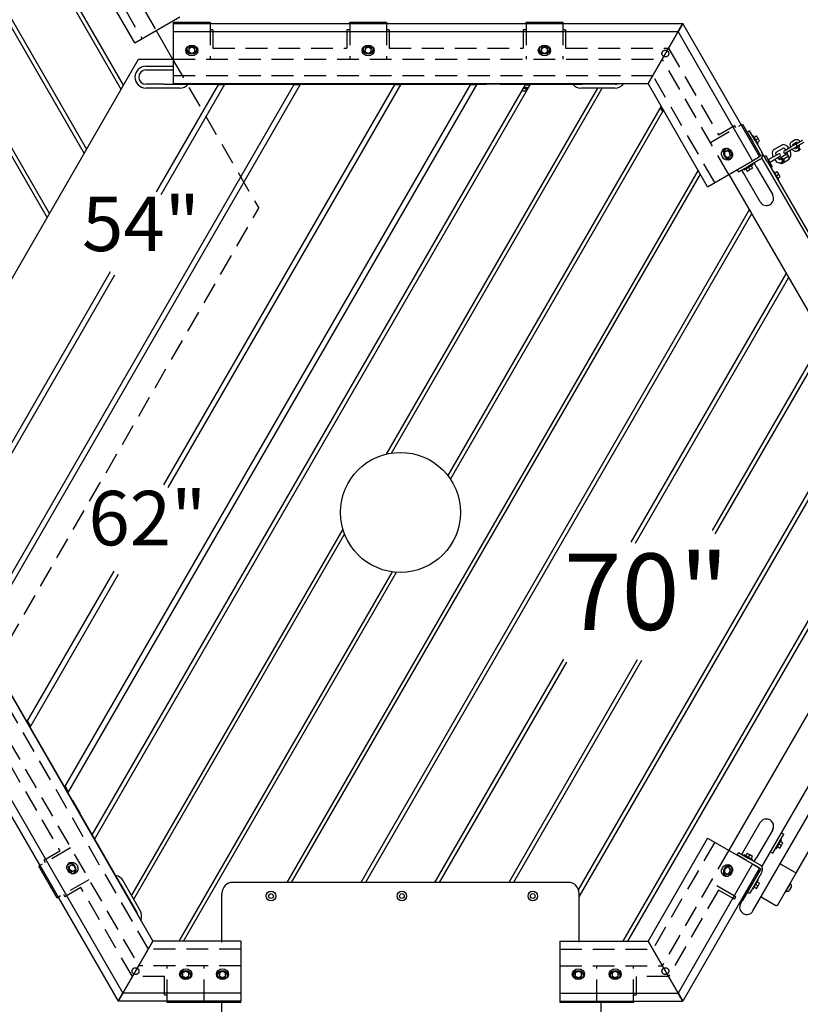
# Model space of a CAD drawing. Extents: x 0 to 1056, y 0 to 842.
# Drawn here: x 317 to 424, y 414 to 549 of the extents above; entities that cross this region are included whole.
import ezdxf
from ezdxf.enums import TextEntityAlignment as Align

# ---------------------------------------------------------------- set-up
doc = ezdxf.new("R2010")
doc.units = 0
doc.header["$LTSCALE"] = 24
doc.header["$MEASUREMENT"] = 0
doc.linetypes.add('HIDDEN2', pattern=[0.1875, 0.125, -0.0625])
doc.layers.add('AREA', color=7, linetype='CONTINUOUS')
doc.layers.add('HIDDEN', color=3, linetype='HIDDEN2')
doc.styles.add('ROMANC', font='ROMANC.shx')

msp = doc.modelspace()

# ---------------------------------------------------------------- linework, layer by layer
at = {"layer": 'AREA'}
for p, q in [((320.32, 521.88), (255.29, 634.52)), ((320.64, 522.44), (255.93, 634.52)), ((265.46, 634.52), (325.4, 530.69)), ((266.11, 634.52), (325.73, 531.26)), ((330.49, 539.51), (275.64, 634.52)), ((330.82, 540.07), (276.29, 634.52)), ((332.39, 545.91), (325.06, 558.59)), ((332.39, 545.91), (338.58, 549.48)), ((337.68, 548.74), (342.74, 548.74)), ((337.68, 548.57), (337.68, 548.74)), ((337.68, 547.45), (337.68, 548.57)), ((337.68, 548.57), (407.73, 548.57)), ((342.74, 548.74), (342.74, 548.57)), ((361.92, 548.74), (366.99, 548.74)), ((361.92, 548.57), (361.92, 548.74)), ((366.99, 548.74), (366.99, 548.57)), ((386.17, 548.74), (391.24, 548.74)), ((386.17, 548.57), (386.17, 548.74)), ((391.24, 548.74), (391.24, 548.57)), ((407.08, 547.45), (407.73, 548.57)), ((407.73, 548.57), (407.08, 547.45)), ((418.3, 530.25), (407.73, 548.57)), ((335.31, 547.59), (337.57, 543.68)), ((337.68, 540.3), (337.68, 547.45)), ((337.68, 547.45), (407.08, 547.45)), ((402.95, 540.3), (407.08, 547.45)), ((407.08, 547.45), (402.95, 540.3)), ((417.33, 529.69), (407.08, 547.45)), ((339.52, 545.07), (339.52, 545.13)), ((339.52, 545.07), (339.52, 545.13)), ((339.79, 545.28), (340.21, 545.49)), ((339.79, 545.28), (340.21, 545.49)), ((340.21, 545.3), (339.79, 545.09)), ((340.21, 545.3), (339.79, 545.09)), ((339.79, 545.28), (339.79, 545.09)), ((339.79, 545.28), (339.79, 545.09)), ((339.79, 545.09), (339.79, 544.67)), ((339.79, 545.09), (339.79, 544.67)), ((339.79, 544.67), (340.21, 544.46)), ((339.79, 544.67), (340.21, 544.46)), ((340.21, 545.49), (340.21, 545.3)), ((340.21, 545.49), (340.63, 545.28)), ((340.21, 545.49), (340.21, 545.3)), ((340.21, 545.49), (340.63, 545.28)), ((340.63, 545.09), (340.21, 545.3)), ((340.63, 545.09), (340.21, 545.3)), ((340.21, 544.46), (340.63, 544.67)), ((340.21, 544.46), (340.63, 544.67)), ((340.63, 545.28), (340.63, 545.09)), ((340.63, 545.28), (340.63, 545.09)), ((340.63, 544.67), (340.63, 545.09)), ((340.63, 544.67), (340.63, 545.09)), ((340.9, 545.07), (340.9, 545.13)), ((340.9, 545.07), (340.9, 545.13)), ((363.76, 545.07), (363.76, 545.13)), ((363.76, 545.07), (363.76, 545.13)), ((364.03, 545.28), (364.46, 545.49)), ((364.03, 545.28), (364.46, 545.49)), ((364.46, 545.3), (364.03, 545.09)), ((364.46, 545.3), (364.03, 545.09)), ((364.03, 545.28), (364.03, 545.09)), ((364.03, 545.28), (364.03, 545.09)), ((364.03, 545.09), (364.03, 544.67)), ((364.03, 545.09), (364.03, 544.67)), ((364.03, 544.67), (364.46, 544.46)), ((364.03, 544.67), (364.46, 544.46)), ((364.46, 545.49), (364.46, 545.3)), ((364.46, 545.49), (364.88, 545.28)), ((364.46, 545.49), (364.46, 545.3)), ((364.46, 545.49), (364.88, 545.28)), ((364.88, 545.09), (364.46, 545.3)), ((364.88, 545.09), (364.46, 545.3)), ((364.46, 544.46), (364.88, 544.67)), ((364.46, 544.46), (364.88, 544.67)), ((364.88, 545.28), (364.88, 545.09)), ((364.88, 545.28), (364.88, 545.09)), ((364.88, 544.67), (364.88, 545.09)), ((364.88, 544.67), (364.88, 545.09)), ((365.15, 545.07), (365.15, 545.13)), ((365.15, 545.07), (365.15, 545.13)), ((388.01, 545.07), (388.01, 545.13)), ((388.01, 545.07), (388.01, 545.13)), ((388.28, 545.28), (388.7, 545.49)), ((388.28, 545.28), (388.7, 545.49)), ((388.7, 545.3), (388.28, 545.09)), ((388.7, 545.3), (388.28, 545.09)), ((388.28, 545.28), (388.28, 545.09)), ((388.28, 545.28), (388.28, 545.09)), ((388.28, 545.09), (388.28, 544.67)), ((388.28, 545.09), (388.28, 544.67)), ((388.28, 544.67), (388.7, 544.46)), ((388.28, 544.67), (388.7, 544.46)), ((388.7, 545.49), (388.7, 545.3)), ((388.7, 545.49), (389.13, 545.28)), ((388.7, 545.49), (388.7, 545.3)), ((388.7, 545.49), (389.13, 545.28)), ((389.13, 545.09), (388.7, 545.3)), ((389.13, 545.09), (388.7, 545.3)), ((388.7, 544.46), (389.13, 544.67)), ((388.7, 544.46), (389.13, 544.67)), ((389.13, 545.28), (389.13, 545.09)), ((389.13, 545.28), (389.13, 545.09)), ((389.13, 544.67), (389.13, 545.09)), ((389.13, 544.67), (389.13, 545.09)), ((389.4, 545.07), (389.4, 545.13)), ((389.4, 545.07), (389.4, 545.13)), ((296.9, 481.32), (332.9, 543.68)), ((332.9, 543.68), (337.68, 543.68)), ((333.89, 542.69), (337.68, 542.69)), ((333.89, 542.18), (336.39, 542.18)), ((336.39, 542.18), (337.68, 542.18)), ((354.28, 540.2), (310.6, 464.55)), ((311.03, 463.8), (355.14, 540.2)), ((378.53, 540.2), (322.72, 443.55)), ((379.39, 540.2), (323.15, 442.8)), ((326.52, 436.96), (386.13, 540.2)), ((326.85, 436.4), (386.78, 540.2)), ((336.39, 540.2), (333.89, 540.2)), ((338.57, 539.69), (333.89, 539.69)), ((343.89, 540.2), (335.33, 525.39)), ((335.99, 525.04), (344.75, 540.2)), ((368.13, 540.2), (336.32, 485.1)), ((336.39, 540.2), (380.69, 540.2)), ((336.98, 484.75), (369, 540.2)), ((337.68, 540.3), (402.95, 540.3)), ((344.7, 540.11), (343.83, 540.11)), ((355.09, 540.11), (354.23, 540.11)), ((396.01, 539.69), (366.93, 489.34)), ((367.67, 489.48), (396.66, 539.69)), ((368.95, 540.11), (368.08, 540.11)), ((379.34, 540.11), (378.48, 540.11)), ((382.68, 540.2), (380.69, 540.2)), ((382.68, 540.2), (393.91, 540.2)), ((385.7, 539.24), (385.57, 539.24)), ((385.7, 539.47), (385.7, 539.24)), ((386.13, 539.24), (385.7, 539.24)), ((386.4, 539.62), (385.79, 539.62)), ((386.51, 539.74), (385.86, 539.74)), ((386.08, 540.11), (386.73, 540.11)), ((386.13, 539.62), (386.13, 539.24)), ((386.4, 539.62), (386.4, 539.74)), ((398.41, 539.69), (393.72, 539.69)), ((398.41, 540.2), (393.91, 540.2)), ((411.14, 526.12), (402.95, 540.3)), ((404.74, 537.2), (375.41, 486.39)), ((375.77, 485.89), (405.07, 536.64)), ((404.72, 536.87), (404.47, 536.72)), ((404.64, 537.01), (404.96, 536.45)), ((415.77, 534.64), (415.92, 534.72)), ((415.92, 534.72), (418.45, 530.34)), ((416.91, 533.79), (416.59, 533.6)), ((417.66, 532.49), (416.91, 533.79)), ((416.59, 533.6), (417.34, 532.3)), ((417.2, 532.54), (417.18, 532.53)), ((417.32, 533.09), (417.42, 533.15)), ((418.27, 530.68), (417.34, 532.3)), ((418.11, 531.95), (417.42, 533.15)), ((417.55, 532.91), (417.88, 533.1)), ((417.66, 532.49), (418.6, 530.86)), ((417.76, 532.55), (418.09, 532.74)), ((418.09, 532.74), (417.88, 533.1)), ((417.98, 532.18), (418.3, 532.37)), ((418.3, 532.37), (418.09, 532.74)), ((422.69, 532.3), (423.18, 532.59)), ((422.89, 531.99), (423.36, 532.26)), ((423.3, 532), (424.21, 532.53)), ((413.81, 531.07), (413.45, 530.86)), ((413.81, 531.07), (413.45, 530.86)), ((413.66, 531.29), (413.71, 531.32)), ((413.66, 531.29), (413.71, 531.32)), ((413.98, 531.16), (413.81, 531.07)), ((413.98, 531.16), (413.81, 531.07)), ((414.21, 530.81), (413.81, 531.07)), ((414.21, 530.81), (413.81, 531.07)), ((413.98, 531.16), (414.37, 530.9)), ((413.98, 531.16), (414.37, 530.9)), ((414.37, 530.9), (414.21, 530.81)), ((414.37, 530.9), (414.21, 530.81)), ((414.37, 530.9), (414.4, 530.43)), ((414.37, 530.9), (414.4, 530.43)), ((417.48, 532.06), (417.46, 532.05)), ((418.01, 531.89), (418.11, 531.95)), ((421.33, 531.85), (420.28, 531.24)), ((421.57, 531.44), (420.52, 530.83)), ((421.67, 531.07), (422.58, 531.59)), ((422.77, 531.27), (421.86, 530.74)), ((422.58, 531.59), (423.07, 531.87)), ((422.77, 531.27), (423.26, 531.55)), ((423.07, 531.87), (423.13, 531.91)), ((423.32, 531.59), (423.26, 531.55)), ((423.48, 531.46), (423.26, 531.34)), ((423.66, 531.13), (423.44, 531.01)), ((423.45, 531.5), (423.49, 531.52)), ((424.39, 532.2), (423.48, 531.68)), ((423.74, 531.61), (423.62, 531.54)), ((423.69, 531.09), (423.73, 531.12)), ((423.93, 531.29), (423.81, 531.22)), ((411.14, 526.12), (417.33, 529.69)), ((413.45, 530.86), (413.48, 530.39)), ((413.45, 530.86), (413.48, 530.39)), ((413.48, 530.39), (413.87, 530.13)), ((413.48, 530.39), (413.87, 530.13)), ((413.87, 530.13), (414.24, 530.34)), ((413.87, 530.13), (414.24, 530.34)), ((414.24, 530.34), (414.21, 530.81)), ((414.24, 530.34), (414.21, 530.81)), ((414.4, 530.43), (414.24, 530.34)), ((414.4, 530.43), (414.24, 530.34)), ((414.35, 530.09), (414.4, 530.12)), ((414.35, 530.09), (414.4, 530.12)), ((418.32, 529.84), (416.7, 528.9)), ((417.33, 529.69), (418.3, 530.25)), ((418.45, 530.34), (418.3, 530.25)), ((436, 499.98), (418.6, 530.11)), ((419.37, 529.52), (418.62, 530.82)), ((418.62, 530.82), (418.62, 530.82)), ((418.93, 530.29), (419.13, 530.41)), ((419.13, 530.41), (419.58, 529.64)), ((419.58, 529.64), (420.02, 528.87)), ((419.65, 529.93), (420.83, 530.61)), ((421.04, 530.24), (419.86, 529.56)), ((420.9, 529.95), (421.25, 530.15)), ((421.11, 529.98), (421.07, 529.96)), ((421.12, 529.88), (421.08, 529.86)), ((421.94, 530.55), (421.25, 530.15)), ((421.25, 530.15), (421.62, 529.9)), ((422.31, 530.3), (421.62, 529.9)), ((421.62, 529.9), (421.65, 529.45)), ((422.34, 529.85), (421.65, 529.45)), ((422.31, 530.3), (421.94, 530.55)), ((422.13, 530.46), (422.1, 530.44)), ((422.34, 529.85), (422.31, 530.3)), ((422.36, 530.06), (422.33, 530.04)), ((409.83, 528.39), (353.27, 430.42)), ((415.22, 528.47), (415.4, 528.15)), ((415.4, 528.15), (416.7, 528.9)), ((416.13, 527.92), (415.85, 528.41)), ((416.1, 528.56), (416.16, 528.45)), ((416.16, 528.45), (417.36, 529.14)), ((416.39, 528.59), (416.58, 528.26)), ((416.58, 528.26), (416.95, 528.47)), ((416.76, 528.8), (416.95, 528.47)), ((416.95, 528.47), (417.31, 528.68)), ((417.13, 529.01), (417.31, 528.68)), ((417.3, 529.25), (417.36, 529.14)), ((417.84, 528.91), (417.55, 529.4)), ((417.84, 528.91), (420.09, 525.01)), ((419.37, 529.52), (435.87, 500.94)), ((419.82, 528.75), (420.02, 528.87)), ((420.15, 528.17), (420.26, 528.23)), ((420.95, 527.04), (420.26, 528.23)), ((420.39, 528), (420.72, 528.19)), ((420.93, 527.82), (420.72, 528.19)), ((421.3, 529.25), (421.08, 529.39)), ((421.65, 529.45), (421.3, 529.25)), ((421.35, 529.47), (421.31, 529.45)), ((421.44, 529.42), (421.4, 529.39)), ((353.92, 430.42), (410.16, 527.82)), ((414.08, 527.81), (431.75, 497.21)), ((418.38, 524.02), (416.13, 527.92)), ((420.6, 527.63), (420.93, 527.82)), ((420.81, 527.27), (421.14, 527.46)), ((420.84, 526.98), (420.95, 527.04)), ((421.14, 527.46), (420.93, 527.82)), ((416.87, 522.95), (363.45, 430.42)), ((417.19, 522.39), (364.1, 430.42)), ((328.99, 514.4), (305.4, 473.55)), ((305.83, 472.8), (329.62, 514)), ((400.65, 477.23), (421.96, 514.14)), ((401.22, 477.1), (422.28, 513.57)), ((427.04, 505.32), (411.75, 478.84)), ((427.37, 504.76), (412.13, 478.37)), ((393.39, 429.41), (430.18, 493.14)), ((393.48, 428.43), (430.51, 492.57)), ((435.27, 484.32), (399.49, 422.34)), ((435.6, 483.76), (400.14, 422.34)), ((323.8, 441.68), (301.65, 480.04)), ((302.21, 478.88), (334.85, 422.34)), ((360.98, 479.02), (331.91, 428.66)), ((332.23, 428.1), (361.22, 478.31)), ((295.05, 474.74), (330.07, 414.07)), ((296.02, 475.3), (330.72, 415.2)), ((329.47, 473.24), (317.53, 452.55)), ((317.96, 451.8), (330.11, 472.84)), ((367.77, 473.15), (338.43, 422.34)), ((339.08, 422.34), (368.38, 473.09)), ((417.38, 426.51), (440.63, 466.78)), ((431.74, 465.45), (414.08, 434.86)), ((418.6, 432.56), (436, 462.7)), ((373.62, 430.42), (391.37, 461.15)), ((374.27, 430.42), (391.77, 460.73)), ((401.47, 461.03), (383.8, 430.42)), ((402.07, 460.94), (384.45, 430.42)), ((317.58, 452.64), (318.01, 451.89)), ((322.77, 443.64), (323.21, 442.89)), ((323.8, 441.68), (324.8, 439.95)), ((423.41, 431.89), (428.47, 440.66)), ((330.41, 430.22), (324.8, 439.95)), ((416.13, 434.75), (418.38, 438.65)), ((420.09, 437.66), (417.84, 433.77)), ((411.14, 436.53), (402.95, 422.34)), ((411.14, 436.53), (417.33, 432.96)), ((420.12, 434.45), (421.62, 437.05)), ((420.63, 435.09), (421.32, 436.29)), ((421.22, 436.35), (421.32, 436.29)), ((421.3, 437.24), (421.62, 437.05)), ((415.85, 434.27), (416.13, 434.75)), ((420.53, 435.15), (420.63, 435.09)), ((420.77, 435.33), (421.09, 435.14)), ((420.98, 435.69), (421.3, 435.5)), ((421.09, 435.14), (421.3, 435.5)), ((421.19, 436.06), (421.51, 435.87)), ((421.3, 435.5), (421.51, 435.87)), ((415.21, 434.2), (415.4, 434.52)), ((416.51, 433.45), (415.21, 434.2)), ((415.4, 434.52), (416.7, 433.77)), ((416.1, 434.12), (416.16, 434.22)), ((417.36, 433.53), (416.16, 434.22)), ((416.27, 433.59), (416.26, 433.57)), ((416.39, 434.09), (416.58, 434.41)), ((416.51, 433.45), (418.14, 432.51)), ((416.95, 434.2), (416.58, 434.41)), ((418.32, 432.84), (416.7, 433.77)), ((416.76, 433.88), (416.95, 434.2)), ((417.31, 433.99), (416.95, 434.2)), ((417.13, 433.67), (417.31, 433.99)), ((417.3, 433.43), (417.36, 433.53)), ((417.55, 433.28), (417.84, 433.77)), ((419.8, 434.64), (420.12, 434.45)), ((319.15, 432.66), (319.3, 432.74)), ((321.68, 428.27), (319.15, 432.66)), ((323.2, 432.87), (323.25, 432.9)), ((323.2, 432.87), (323.25, 432.9)), ((323.2, 432.56), (323.37, 432.65)), ((323.2, 432.56), (323.37, 432.65)), ((323.2, 432.56), (323.23, 432.09)), ((323.2, 432.56), (323.23, 432.09)), ((323.23, 432.09), (323.39, 432.18)), ((323.23, 432.09), (323.39, 432.18)), ((323.23, 432.09), (323.62, 431.83)), ((323.23, 432.09), (323.62, 431.83)), ((323.37, 432.65), (323.73, 432.86)), ((323.37, 432.65), (323.73, 432.86)), ((323.39, 432.18), (323.37, 432.65)), ((323.39, 432.18), (323.37, 432.65)), ((323.79, 431.92), (323.39, 432.18)), ((323.79, 431.92), (323.39, 432.18)), ((323.73, 432.86), (324.12, 432.6)), ((323.73, 432.86), (324.12, 432.6)), ((324.15, 432.13), (323.79, 431.92)), ((324.15, 432.13), (323.79, 431.92)), ((324.12, 432.6), (324.15, 432.13)), ((324.12, 432.6), (324.15, 432.13)), ((417.33, 432.96), (407.08, 415.2)), ((418.3, 432.39), (407.73, 414.07)), ((413.48, 432.26), (413.45, 431.79)), ((413.48, 432.26), (413.45, 431.79)), ((413.87, 432.52), (413.48, 432.26)), ((413.87, 432.52), (413.48, 432.26)), ((414.24, 432.31), (413.87, 432.52)), ((414.24, 432.31), (413.87, 432.52)), ((414.21, 431.84), (414.24, 432.31)), ((414.21, 431.84), (414.24, 432.31)), ((414.4, 432.21), (414.24, 432.31)), ((414.4, 432.21), (414.24, 432.31)), ((414.35, 432.55), (414.4, 432.52)), ((414.35, 432.55), (414.4, 432.52)), ((414.4, 432.21), (414.37, 431.74)), ((414.4, 432.21), (414.37, 431.74)), ((418.45, 432.31), (415.92, 427.93)), ((416.76, 433.31), (416.75, 433.29)), ((417.33, 432.96), (418.3, 432.39)), ((417.82, 432.67), (417.84, 432.68)), ((417.86, 432.65), (417.87, 432.66)), ((417.95, 432.62), (417.95, 432.6)), ((418.3, 432.39), (418.45, 432.31)), ((421.12, 432.99), (423.15, 431.82)), ((323.62, 431.83), (323.79, 431.92)), ((323.62, 431.83), (323.79, 431.92)), ((323.89, 431.67), (323.94, 431.7)), ((323.89, 431.67), (323.94, 431.7)), ((413.45, 431.79), (413.81, 431.58)), ((413.45, 431.79), (413.81, 431.58)), ((413.66, 431.35), (413.71, 431.32)), ((413.66, 431.35), (413.71, 431.32)), ((413.81, 431.58), (414.21, 431.84)), ((413.81, 431.58), (414.21, 431.84)), ((413.98, 431.48), (413.81, 431.58)), ((413.98, 431.48), (413.81, 431.58)), ((414.37, 431.74), (413.98, 431.48)), ((414.37, 431.74), (413.98, 431.48)), ((414.37, 431.74), (414.21, 431.84)), ((414.37, 431.74), (414.21, 431.84)), ((418.27, 432), (417.34, 430.38)), ((417.42, 429.53), (418.11, 430.73)), ((417.66, 430.19), (418.6, 431.81)), ((418.01, 431.54), (418.01, 431.54)), ((418.01, 430.79), (418.11, 430.73)), ((418.29, 432.03), (418.29, 432.03)), ((420.78, 427.34), (423.41, 431.89)), ((330.41, 430.22), (332.66, 426.33)), ((333.11, 426.58), (330.76, 430.64)), ((391.98, 430.42), (345.85, 430.42)), ((416.59, 429.08), (417.34, 430.38)), ((417.66, 430.19), (416.91, 428.89)), ((417.2, 430.13), (417.19, 430.13)), ((417.32, 429.59), (417.42, 429.53)), ((417.48, 430.62), (417.47, 430.62)), ((417.55, 429.76), (417.88, 429.57)), ((417.76, 430.13), (418.09, 429.94)), ((417.88, 429.57), (418.09, 429.94)), ((417.98, 430.49), (418.3, 430.31)), ((418.09, 429.94), (418.3, 430.31)), ((422.53, 430.33), (421.88, 429.2)), ((422.67, 429.88), (422.35, 429.31)), ((321.83, 428.36), (321.68, 428.27)), ((344.35, 422.19), (344.35, 428.92)), ((393.48, 422.19), (393.48, 428.92)), ((415.67, 427.49), (416.59, 429.08)), ((415.92, 427.93), (415.77, 428.01)), ((416.91, 428.89), (416.59, 429.08)), ((416.64, 429.17), (416.64, 429.17)), ((418.5, 428.44), (420.52, 427.27)), ((334.85, 422.34), (330.72, 415.2)), ((330.72, 415.2), (334.85, 422.34)), ((346.96, 422.34), (334.85, 422.34)), ((346.96, 422.34), (346.96, 415.2)), ((390.84, 422.34), (390.84, 415.2)), ((390.84, 422.34), (402.95, 422.34)), ((402.95, 422.34), (407.08, 415.2)), ((407.08, 415.2), (402.95, 422.34)), ((346.96, 418.98), (346.98, 418.98)), ((338.68, 417.58), (338.68, 417.52)), ((338.68, 417.58), (338.68, 417.52)), ((339.37, 418.19), (338.95, 417.98)), ((339.37, 418.19), (338.95, 417.98)), ((338.95, 417.98), (338.95, 417.55)), ((338.95, 417.98), (338.95, 417.55)), ((338.95, 417.55), (339.37, 417.34)), ((338.95, 417.37), (338.95, 417.55)), ((338.95, 417.55), (339.37, 417.34)), ((338.95, 417.37), (338.95, 417.55)), ((339.37, 417.15), (338.95, 417.37)), ((339.37, 417.15), (338.95, 417.37)), ((339.79, 417.98), (339.37, 418.19)), ((339.79, 417.98), (339.37, 418.19)), ((339.37, 417.34), (339.79, 417.55)), ((339.37, 417.34), (339.79, 417.55)), ((339.79, 417.37), (339.37, 417.15)), ((339.79, 417.37), (339.37, 417.15)), ((339.37, 417.15), (339.37, 417.34)), ((339.37, 417.15), (339.37, 417.34)), ((339.79, 417.55), (339.79, 417.98)), ((339.79, 417.55), (339.79, 417.98)), ((339.79, 417.37), (339.79, 417.55)), ((339.79, 417.37), (339.79, 417.55)), ((340.06, 417.58), (340.06, 417.52)), ((340.06, 417.58), (340.06, 417.52)), ((343.74, 417.58), (343.74, 417.52)), ((343.74, 417.58), (343.74, 417.52)), ((344.43, 418.19), (344.01, 417.98)), ((344.43, 418.19), (344.01, 417.98)), ((344.01, 417.98), (344.01, 417.55)), ((344.01, 417.98), (344.01, 417.55)), ((344.01, 417.55), (344.43, 417.34)), ((344.01, 417.37), (344.01, 417.55)), ((344.01, 417.55), (344.43, 417.34)), ((344.01, 417.37), (344.01, 417.55)), ((344.43, 417.15), (344.01, 417.37)), ((344.43, 417.15), (344.01, 417.37)), ((344.85, 417.98), (344.43, 418.19)), ((344.85, 417.98), (344.43, 418.19)), ((344.43, 417.34), (344.85, 417.55)), ((344.43, 417.34), (344.85, 417.55)), ((344.85, 417.37), (344.43, 417.15)), ((344.85, 417.37), (344.43, 417.15)), ((344.43, 417.15), (344.43, 417.34)), ((344.43, 417.15), (344.43, 417.34)), ((344.85, 417.55), (344.85, 417.98)), ((344.85, 417.55), (344.85, 417.98)), ((344.85, 417.37), (344.85, 417.55)), ((344.85, 417.37), (344.85, 417.55)), ((345.12, 417.58), (345.12, 417.52)), ((345.12, 417.58), (345.12, 417.52)), ((392.68, 417.58), (392.68, 417.52)), ((392.68, 417.58), (392.68, 417.52)), ((393.37, 418.19), (392.95, 417.98)), ((393.37, 418.19), (392.95, 417.98)), ((392.95, 417.98), (392.95, 417.55)), ((392.95, 417.98), (392.95, 417.55)), ((392.95, 417.55), (393.37, 417.34)), ((392.95, 417.37), (392.95, 417.55)), ((392.95, 417.55), (393.37, 417.34)), ((392.95, 417.37), (392.95, 417.55)), ((393.37, 417.15), (392.95, 417.37)), ((393.37, 417.15), (392.95, 417.37)), ((393.79, 417.98), (393.37, 418.19)), ((393.79, 417.98), (393.37, 418.19)), ((393.37, 417.34), (393.79, 417.55)), ((393.37, 417.34), (393.79, 417.55)), ((393.79, 417.37), (393.37, 417.15)), ((393.79, 417.37), (393.37, 417.15)), ((393.37, 417.15), (393.37, 417.34)), ((393.37, 417.15), (393.37, 417.34)), ((393.79, 417.55), (393.79, 417.98)), ((393.79, 417.55), (393.79, 417.98)), ((393.79, 417.37), (393.79, 417.55)), ((393.79, 417.37), (393.79, 417.55)), ((394.06, 417.58), (394.06, 417.52)), ((394.06, 417.58), (394.06, 417.52)), ((397.74, 417.58), (397.74, 417.52)), ((397.74, 417.58), (397.74, 417.52)), ((398.43, 418.19), (398.01, 417.98)), ((398.43, 418.19), (398.01, 417.98)), ((398.01, 417.98), (398.01, 417.55)), ((398.01, 417.98), (398.01, 417.55)), ((398.01, 417.55), (398.43, 417.34)), ((398.01, 417.37), (398.01, 417.55)), ((398.01, 417.55), (398.43, 417.34)), ((398.01, 417.37), (398.01, 417.55)), ((398.43, 417.15), (398.01, 417.37)), ((398.43, 417.15), (398.01, 417.37)), ((398.85, 417.98), (398.43, 418.19)), ((398.85, 417.98), (398.43, 418.19)), ((398.43, 417.34), (398.85, 417.55)), ((398.43, 417.34), (398.85, 417.55)), ((398.85, 417.37), (398.43, 417.15)), ((398.85, 417.37), (398.43, 417.15)), ((398.43, 417.15), (398.43, 417.34)), ((398.43, 417.15), (398.43, 417.34)), ((398.85, 417.55), (398.85, 417.98)), ((398.85, 417.55), (398.85, 417.98)), ((398.85, 417.37), (398.85, 417.55)), ((398.85, 417.37), (398.85, 417.55)), ((399.12, 417.58), (399.12, 417.52)), ((399.12, 417.58), (399.12, 417.52)), ((330.72, 415.2), (330.07, 414.07)), ((330.07, 414.07), (330.72, 415.2)), ((346.96, 415.2), (330.72, 415.2)), ((346.96, 415.2), (346.96, 414.07)), ((390.84, 415.2), (390.84, 414.07)), ((390.84, 415.2), (407.08, 415.2)), ((407.08, 415.2), (407.73, 414.07)), ((407.73, 414.07), (407.08, 415.2)), ((346.96, 414.07), (330.07, 414.07)), ((336.84, 413.91), (336.84, 414.07)), ((341.9, 413.91), (336.84, 413.91)), ((341.9, 414.07), (341.9, 413.91)), ((341.91, 413.92), (341.91, 414.08)), ((346.98, 413.92), (341.91, 413.92)), ((344.35, 331.77), (344.35, 413.92)), ((390.84, 414.07), (390.85, 414.07)), ((390.84, 414.07), (407.73, 414.07)), ((390.85, 413.92), (390.85, 414.08)), ((395.91, 413.92), (390.85, 413.92)), ((395.9, 413.91), (395.9, 413.92)), ((400.96, 413.91), (395.9, 413.91)), ((395.91, 414.08), (395.91, 413.92)), ((396.48, 413.92), (396.48, 335.16)), ((400.96, 414.07), (400.96, 413.91))]:
    msp.add_line(p, q, dxfattribs=at)
for centre, radius in [((368.9, 481.32), 8.25), ((351.1, 428.55), 0.656), ((351.1, 428.55), 0.328), ((369.1, 428.55), 0.656), ((369.1, 428.55), 0.328), ((387.1, 428.55), 0.656), ((387.1, 428.55), 0.328)]:
    msp.add_circle(centre, radius, dxfattribs=at)
for centre, radius, start, end in [((333.89, 541.19), 1.5, 90, 270), ((333.89, 541.19), 0.986, 90, 270), ((338.57, 541.19), 1.5, 270, 318.8905), ((393.72, 541.19), 1.5, 221.1095, 270), ((398.41, 541.19), 1.5, 270, 323.6654), ((398.41, 541.19), 0.986, 270, 295.6916), ((421.77, 530.9), 0.188, 120, 300), ((423.23, 531.75), 0.188, 300, 120), ((423.39, 531.84), 0.188, 120, 150), ((423.39, 531.84), 0.188, 270, 300), ((417.95, 530.49), 0.375, 11.9186, 30), ((417.95, 530.49), 0.75, 300, 30), ((419.76, 529.75), 0.211, 120, 300), ((420.94, 530.43), 0.211, 300, 120), ((419.23, 524.52), 0.986, 210, 30), ((419.23, 438.16), 0.986, 330, 150), ((417.95, 432.19), 0.375, 42.6065, 60), ((417.95, 432.19), 0.375, 330, 338.4703), ((417.95, 432.19), 0.75, 330, 60), ((329.47, 429.89), 1.5, 30, 78.8905), ((423.24, 431.98), 0.188, 240, 330), ((345.85, 428.92), 1.5, 90, 180), ((391.98, 428.92), 1.5, 0, 90), ((422.51, 430.29), 0.0469, 60.4584, 89.2092), ((422.06, 429.94), 0.615, 353.9259, 39.9327), ((421.9, 429.24), 0.0469, 210.7908, 239.5416), ((421.98, 429.8), 0.615, 260.0673, 306.0741), ((416.53, 427), 0.986, 150, 330), ((420.62, 427.44), 0.188, 240, 330), ((331.81, 425.83), 0.986, 4.3084, 30), ((331.81, 425.83), 1.5, 336.3346, 30)]:
    msp.add_arc(centre, radius, start, end, dxfattribs=at)
for centre, major_axis in [((340.21, 544.85), (0.844, 0)), ((364.46, 544.85), (0.844, 0)), ((388.7, 544.85), (0.844, 0)), ((413.81, 530.58), (0.422, -0.731)), ((323.79, 432.41), (0.422, -0.731)), ((413.81, 432.06), (-0.422, -0.731)), ((339.37, 417.8), (-0.844, 0)), ((344.43, 417.8), (-0.844, 0)), ((393.37, 417.8), (-0.844, 0)), ((398.43, 417.8), (-0.844, 0))]:
    msp.add_ellipse(centre, major_axis=major_axis, ratio=0.866025, dxfattribs=at)
for centre, major_axis, start_param, end_param in [((340.21, 545.13), (0.844, 0), 3.335251, 6.089527), ((340.21, 545.07), (-0.692, 0), 5.78615, 6.283185), ((340.21, 545.07), (-0.692, 0), 5.78615, 6.283185), ((340.21, 545.13), (-0.692, 0), 5.993558, 6.283185), ((340.21, 545.13), (-0.692, 0), 5.993558, 6.283185), ((340.21, 545.07), (-0.692, 0), 0, 1.538566), ((340.21, 545.07), (-0.692, 0), 0, 1.538566), ((340.21, 545.07), (-0.692, 0), 1.603027, 3.638628), ((340.21, 545.07), (-0.692, 0), 1.603027, 3.638628), ((340.21, 545.13), (-0.692, 0), 3.141593, 3.43122), ((340.21, 545.13), (-0.692, 0), 3.141593, 3.43122), ((364.46, 545.13), (0.844, 0), 3.335251, 6.089527), ((364.46, 545.07), (-0.692, 0), 5.78615, 6.283185), ((364.46, 545.07), (-0.692, 0), 5.78615, 6.283185), ((364.46, 545.13), (-0.692, 0), 5.993558, 6.283185), ((364.46, 545.13), (-0.692, 0), 5.993558, 6.283185), ((364.46, 545.07), (-0.692, 0), 0, 1.538566), ((364.46, 545.07), (-0.692, 0), 0, 1.538566), ((364.46, 545.07), (-0.692, 0), 1.603027, 3.638628), ((364.46, 545.07), (-0.692, 0), 1.603027, 3.638628), ((364.46, 545.13), (-0.692, 0), 3.141593, 3.43122), ((364.46, 545.13), (-0.692, 0), 3.141593, 3.43122), ((388.7, 545.13), (0.844, 0), 3.335251, 6.089527), ((388.7, 545.07), (-0.692, 0), 5.78615, 6.283185), ((388.7, 545.07), (-0.692, 0), 5.78615, 6.283185), ((388.7, 545.13), (-0.692, 0), 5.993558, 6.283185), ((388.7, 545.13), (-0.692, 0), 5.993558, 6.283185), ((388.7, 545.07), (-0.692, 0), 0, 1.538566), ((388.7, 545.07), (-0.692, 0), 0, 1.538566), ((388.7, 545.07), (-0.692, 0), 1.603027, 3.638628), ((388.7, 545.07), (-0.692, 0), 1.603027, 3.638628), ((388.7, 545.13), (-0.692, 0), 3.141593, 3.43122), ((388.7, 545.13), (-0.692, 0), 3.141593, 3.43122), ((414.06, 530.72), (0.422, -0.731), 3.335251, 6.089527), ((414.01, 530.69), (-0.346, 0.599), 0, 1.538566), ((414.01, 530.69), (-0.346, 0.599), 0, 1.538566), ((414.01, 530.69), (-0.346, 0.599), 5.78615, 6.283185), ((414.01, 530.69), (-0.346, 0.599), 5.78615, 6.283185), ((414.06, 530.72), (-0.346, 0.599), 5.993558, 6.283185), ((414.06, 530.72), (-0.346, 0.599), 5.993558, 6.283185), ((422.05, 531.07), (-0.117, 0.203), 0.46577, 0.643501), ((423.57, 531.3), (-0.117, 0.203), 0, 0.643501), ((423.57, 531.3), (-0.117, 0.203), 2.498092, 6.283185), ((423.68, 532.01), (-0.117, 0.203), 0.397633, 0.643501), ((423.57, 531.3), (-0.094, 0.162), 3.141593, 6.283185), ((423.61, 531.32), (-0.117, 0.203), 3.141593, 6.283185), ((423.68, 532.01), (-0.117, 0.203), 2.498092, 2.74396), ((414.01, 530.69), (-0.346, 0.599), 1.603027, 3.638628), ((414.01, 530.69), (-0.346, 0.599), 1.603027, 3.638628), ((414.06, 530.72), (-0.346, 0.599), 3.141593, 3.43122), ((414.06, 530.72), (-0.346, 0.599), 3.141593, 3.43122), ((421.23, 529.68), (0.164, -0.284), 0, 3.507718), ((421.27, 529.7), (0.164, -0.284), 0, 3.141593), ((421.23, 529.67), (0.117, -0.203), 0, 3.141593), ((422.05, 531.07), (-0.117, 0.203), 2.498092, 2.675823), ((421.23, 529.68), (0.164, -0.284), 5.355409, 6.283185), ((323.6, 432.3), (-0.346, 0.599), 0, 0.497035), ((323.6, 432.3), (-0.346, 0.599), 0, 0.497035), ((323.54, 432.27), (-0.346, 0.599), 0, 0.289628), ((323.54, 432.27), (-0.346, 0.599), 0, 0.289628), ((323.54, 432.27), (0.422, -0.731), 0.193658, 2.947934), ((323.6, 432.3), (-0.346, 0.599), 4.74462, 6.283185), ((323.6, 432.3), (-0.346, 0.599), 4.74462, 6.283185), ((323.6, 432.3), (-0.346, 0.599), 2.644558, 4.680158), ((323.6, 432.3), (-0.346, 0.599), 2.644558, 4.680158), ((414.06, 431.92), (-0.422, -0.731), 3.335251, 6.089527), ((414.01, 431.95), (0.346, 0.599), 1.603027, 3.638628), ((414.01, 431.95), (0.346, 0.599), 1.603027, 3.638628), ((414.01, 431.95), (0.346, 0.599), 0, 1.538566), ((414.01, 431.95), (0.346, 0.599), 0, 1.538566), ((414.01, 431.95), (0.346, 0.599), 5.78615, 6.283185), ((414.01, 431.95), (0.346, 0.599), 5.78615, 6.283185), ((414.06, 431.92), (0.346, 0.599), 5.993558, 6.283185), ((414.06, 431.92), (0.346, 0.599), 5.993558, 6.283185), ((323.54, 432.27), (-0.346, 0.599), 2.851965, 3.141593), ((323.54, 432.27), (-0.346, 0.599), 2.851965, 3.141593), ((414.06, 431.92), (0.346, 0.599), 3.141593, 3.43122), ((414.06, 431.92), (0.346, 0.599), 3.141593, 3.43122), ((339.37, 417.52), (-0.844, 0), 3.335251, 6.089527), ((339.37, 417.58), (0.692, 0), 1.603027, 3.638628), ((339.37, 417.58), (0.692, 0), 1.603027, 3.638628), ((339.37, 417.52), (0.692, 0), 3.141593, 3.43122), ((339.37, 417.52), (0.692, 0), 3.141593, 3.43122), ((339.37, 417.58), (0.692, 0), 0, 1.538566), ((339.37, 417.58), (0.692, 0), 0, 1.538566), ((339.37, 417.58), (0.692, 0), 5.78615, 6.283185), ((339.37, 417.58), (0.692, 0), 5.78615, 6.283185), ((339.37, 417.52), (0.692, 0), 5.993558, 6.283185), ((339.37, 417.52), (0.692, 0), 5.993558, 6.283185), ((344.43, 417.52), (-0.844, 0), 3.335251, 6.089527), ((344.43, 417.58), (0.692, 0), 1.603027, 3.638628), ((344.43, 417.58), (0.692, 0), 1.603027, 3.638628), ((344.43, 417.52), (0.692, 0), 3.141593, 3.43122), ((344.43, 417.52), (0.692, 0), 3.141593, 3.43122), ((344.43, 417.58), (0.692, 0), 0, 1.538566), ((344.43, 417.58), (0.692, 0), 0, 1.538566), ((344.43, 417.58), (0.692, 0), 5.78615, 6.283185), ((344.43, 417.58), (0.692, 0), 5.78615, 6.283185), ((344.43, 417.52), (0.692, 0), 5.993558, 6.283185), ((344.43, 417.52), (0.692, 0), 5.993558, 6.283185), ((393.37, 417.52), (-0.844, 0), 3.335251, 6.089527), ((393.37, 417.58), (0.692, 0), 1.603027, 3.638628), ((393.37, 417.58), (0.692, 0), 1.603027, 3.638628), ((393.37, 417.52), (0.692, 0), 3.141593, 3.43122), ((393.37, 417.52), (0.692, 0), 3.141593, 3.43122), ((393.37, 417.58), (0.692, 0), 0, 1.538566), ((393.37, 417.58), (0.692, 0), 0, 1.538566), ((393.37, 417.58), (0.692, 0), 5.78615, 6.283185), ((393.37, 417.58), (0.692, 0), 5.78615, 6.283185), ((393.37, 417.52), (0.692, 0), 5.993558, 6.283185), ((393.37, 417.52), (0.692, 0), 5.993558, 6.283185), ((398.43, 417.52), (-0.844, 0), 3.335251, 6.089527), ((398.43, 417.58), (0.692, 0), 1.603027, 3.638628), ((398.43, 417.58), (0.692, 0), 1.603027, 3.638628), ((398.43, 417.52), (0.692, 0), 3.141593, 3.43122), ((398.43, 417.52), (0.692, 0), 3.141593, 3.43122), ((398.43, 417.58), (0.692, 0), 0, 1.538566), ((398.43, 417.58), (0.692, 0), 0, 1.538566), ((398.43, 417.58), (0.692, 0), 5.78615, 6.283185), ((398.43, 417.58), (0.692, 0), 5.78615, 6.283185), ((398.43, 417.52), (0.692, 0), 5.993558, 6.283185), ((398.43, 417.52), (0.692, 0), 5.993558, 6.283185)]:
    msp.add_ellipse(centre, major_axis=major_axis, ratio=0.866025, start_param=start_param, end_param=end_param, dxfattribs=at)
for points, knots in [([(422.58, 531.59), (422.55, 531.65), (422.53, 531.72), (422.51, 531.86), (422.5, 531.93), (422.52, 532.07), (422.54, 532.14), (422.61, 532.24), (422.64, 532.28), (422.69, 532.3), (422.69, 532.3), (422.69, 532.3)], [4.719758, 4.719758, 4.719758, 4.719758, 5.041278, 5.041278, 5.4146, 5.4146, 5.766119, 5.766119, 5.999635, 5.999635, 6.00215, 6.00215, 6.00215, 6.00215]), ([(423.18, 532.59), (423.21, 532.61), (423.26, 532.62), (423.35, 532.63), (423.39, 532.63), (423.49, 532.61), (423.55, 532.59), (423.66, 532.52), (423.72, 532.47), (423.8, 532.39), (423.83, 532.36), (423.85, 532.33)], [6.00215, 6.00215, 6.00215, 6.00215, 6.201414, 6.201414, 6.425266, 6.425266, 6.724053, 6.724053, 7.096266, 7.096266, 7.284543, 7.284543, 7.284543, 7.284543]), ([(423.35, 532.25), (423.36, 532.25), (423.37, 532.25), (423.39, 532.24), (423.4, 532.24), (423.44, 532.21), (423.46, 532.2), (423.49, 532.16), (423.51, 532.15), (423.52, 532.14)], [6.4006545, 6.4006545, 6.4006545, 6.4006545, 6.5530008, 6.5530008, 6.7703381, 6.7703381, 7.0061548, 7.0061548, 7.155402, 7.155402, 7.155402, 7.155402]), ([(420.28, 531.24), (420.23, 531.21), (420.18, 531.17), (420.11, 531.07), (420.08, 531.01), (420.04, 530.88), (420.03, 530.79), (420.03, 530.61), (420.05, 530.51), (420.1, 530.34), (420.12, 530.28), (420.15, 530.22)], [0.281035, 0.281035, 0.281035, 0.281035, 0.485597, 0.485597, 0.716463, 0.716463, 1.023906, 1.023906, 1.39336, 1.39336, 1.61997, 1.61997, 1.61997, 1.61997]), ([(422.29, 531.43), (422.28, 531.44), (422.28, 531.45), (422.2, 531.55), (422.13, 531.63), (421.97, 531.76), (421.89, 531.81), (421.71, 531.89), (421.62, 531.91), (421.46, 531.9), (421.39, 531.88), (421.33, 531.85)], [5.199245, 5.199245, 5.199245, 5.199245, 5.250809, 5.250809, 5.606956, 5.606956, 5.97491, 5.97491, 6.326405, 6.326405, 6.56422, 6.56422, 6.56422, 6.56422]), ([(421.88, 531.19), (421.88, 531.19), (421.88, 531.2), (421.84, 531.25), (421.8, 531.29), (421.72, 531.36), (421.69, 531.38), (421.63, 531.42), (421.61, 531.43), (421.57, 531.44), (421.56, 531.44), (421.56, 531.44)], [5.273762, 5.273762, 5.273762, 5.273762, 5.297749, 5.297749, 5.575558, 5.575558, 5.839262, 5.839262, 6.08172, 6.08172, 6.280686, 6.280686, 6.280686, 6.280686]), ([(422.36, 530.06), (422.41, 530.09), (422.46, 530.13), (422.53, 530.22), (422.56, 530.28), (422.6, 530.42), (422.61, 530.5), (422.61, 530.68), (422.59, 530.79), (422.54, 530.96), (422.51, 531.03), (422.48, 531.1)], [3.422628, 3.422628, 3.422628, 3.422628, 3.62719, 3.62719, 3.858055, 3.858055, 4.165498, 4.165498, 4.534953, 4.534953, 4.787602, 4.787602, 4.787602, 4.787602]), ([(423.44, 531.01), (423.4, 530.98), (423.36, 530.97), (423.27, 530.96), (423.23, 530.96), (423.12, 530.98), (423.07, 531), (422.96, 531.07), (422.9, 531.12), (422.82, 531.2), (422.79, 531.23), (422.76, 531.26)], [2.860558, 2.860558, 2.860558, 2.860558, 3.059822, 3.059822, 3.283673, 3.283673, 3.582461, 3.582461, 3.954673, 3.954673, 4.14295, 4.14295, 4.14295, 4.14295]), ([(422.91, 531.78), (422.9, 531.79), (422.9, 531.81), (422.89, 531.85), (422.88, 531.88), (422.88, 531.93), (422.88, 531.95), (422.88, 531.98), (422.89, 531.99), (422.89, 531.99), (422.89, 531.99), (422.89, 531.99)], [4.8488988, 4.8488988, 4.8488988, 4.8488988, 4.9443033, 4.9443033, 5.205012, 5.205012, 5.4436593, 5.4436593, 5.6614089, 5.6614089, 5.733465, 5.733465, 5.733465, 5.733465]), ([(423.27, 531.34), (423.27, 531.34), (423.27, 531.34), (423.26, 531.34), (423.26, 531.34), (423.23, 531.35), (423.22, 531.35), (423.18, 531.38), (423.16, 531.39), (423.12, 531.43), (423.11, 531.44), (423.09, 531.46)], [3.1292431, 3.1292431, 3.1292431, 3.1292431, 3.174717, 3.174717, 3.4114081, 3.4114081, 3.6287455, 3.6287455, 3.8645622, 3.8645622, 4.0138094, 4.0138094, 4.0138094, 4.0138094]), ([(423.71, 531.81), (423.71, 531.8), (423.72, 531.79), (423.73, 531.74), (423.73, 531.71), (423.74, 531.66), (423.74, 531.64), (423.73, 531.62), (423.73, 531.61), (423.73, 531.61)], [7.9904914, 7.9904914, 7.9904914, 7.9904914, 8.0858959, 8.0858959, 8.3466047, 8.3466047, 8.585252, 8.585252, 8.7452389, 8.7452389, 8.7452389, 8.7452389]), ([(420.36, 529.85), (420.37, 529.84), (420.37, 529.84), (420.44, 529.75), (420.51, 529.67), (420.67, 529.54), (420.75, 529.48), (420.93, 529.41), (421.02, 529.38), (421.18, 529.4), (421.25, 529.41), (421.31, 529.45)], [2.083693, 2.083693, 2.083693, 2.083693, 2.109216, 2.109216, 2.465363, 2.465363, 2.833318, 2.833318, 3.184812, 3.184812, 3.422628, 3.422628, 3.422628, 3.422628]), ([(420.52, 530.84), (420.52, 530.84), (420.52, 530.84), (420.51, 530.83), (420.51, 530.81), (420.5, 530.76), (420.5, 530.73), (420.5, 530.66), (420.51, 530.62), (420.53, 530.53), (420.54, 530.49), (420.56, 530.45)], [0.476381, 0.476381, 0.476381, 0.476381, 0.595194, 0.595194, 0.84727, 0.84727, 1.078043, 1.078043, 1.326725, 1.326725, 1.534821, 1.534821, 1.534821, 1.534821]), ([(420.77, 530.09), (420.81, 530.04), (420.84, 530), (420.92, 529.94), (420.95, 529.91), (421.01, 529.88), (421.04, 529.87), (421.07, 529.86), (421.08, 529.86), (421.08, 529.86), (421.08, 529.86), (421.08, 529.86)], [2.168841, 2.168841, 2.168841, 2.168841, 2.433965, 2.433965, 2.697669, 2.697669, 2.940127, 2.940127, 3.168821, 3.168821, 3.227281, 3.227281, 3.227281, 3.227281]), ([(422.12, 530.46), (422.12, 530.46), (422.12, 530.46), (422.13, 530.47), (422.13, 530.48), (422.14, 530.53), (422.14, 530.56), (422.14, 530.63), (422.13, 530.68), (422.11, 530.77), (422.09, 530.82), (422.07, 530.87)], [3.706161, 3.706161, 3.706161, 3.706161, 3.736787, 3.736787, 3.988863, 3.988863, 4.219635, 4.219635, 4.468318, 4.468318, 4.713086, 4.713086, 4.713086, 4.713086])]:
    msp.add_open_spline(points, degree=3, knots=knots, dxfattribs=at)
at = {"layer": 'HIDDEN'}
for p, q in [((326.43, 558.47), (333.36, 546.47)), ((329.17, 558.23), (335.31, 547.59)), ((342.74, 548.57), (342.74, 543.68)), ((361.92, 548.57), (361.92, 543.68)), ((366.99, 548.57), (366.99, 543.68)), ((386.17, 548.57), (386.17, 543.68)), ((391.24, 548.57), (391.24, 543.68)), ((343.11, 547.71), (342.74, 547.71)), ((343.11, 547.71), (343.11, 545.18)), ((361.55, 547.71), (361.55, 545.18)), ((361.92, 547.71), (361.55, 547.71)), ((367.36, 547.71), (366.99, 547.71)), ((367.36, 547.71), (367.36, 545.18)), ((385.8, 547.71), (385.8, 545.18)), ((386.17, 547.71), (385.8, 547.71)), ((391.61, 547.71), (391.24, 547.71)), ((391.61, 547.71), (391.61, 545.18)), ((343.11, 545.18), (361.55, 545.18)), ((367.36, 545.18), (385.8, 545.18)), ((391.61, 545.18), (405.77, 545.18)), ((405.77, 545.18), (412.65, 533.26)), ((337.57, 543.68), (349.42, 523.16)), ((337.68, 543.68), (404.9, 543.68)), ((414.06, 527.8), (404.9, 543.68)), ((337.68, 541.43), (403.6, 541.43)), ((412.12, 526.68), (403.6, 541.43)), ((411.53, 532.19), (415.77, 534.64)), ((412.65, 533.26), (414.84, 534.53)), ((415.02, 534.2), (414.84, 534.53)), ((308.16, 451.69), (349.42, 523.16)), ((301.24, 478.31), (334.2, 421.22)), ((299.29, 477.19), (332.9, 418.97)), ((312.83, 450.73), (322.05, 434.76)), ((323.54, 435.19), (319.3, 432.74)), ((319.86, 433.5), (322.05, 434.76)), ((412.12, 435.97), (403.6, 421.22)), ((414.06, 434.84), (404.9, 418.97)), ((319.86, 433.5), (320.05, 433.17)), ((326.07, 430.8), (321.83, 428.36)), ((324.96, 429.73), (322.76, 428.46)), ((332.03, 417.47), (324.96, 429.73)), ((412.65, 429.38), (405.77, 417.47)), ((415.02, 428.44), (411.53, 430.46)), ((414.84, 428.12), (412.65, 429.38)), ((322.58, 428.79), (322.76, 428.46)), ((414.84, 428.12), (415.02, 428.44)), ((346.96, 421.22), (334.2, 421.22)), ((390.84, 421.22), (403.6, 421.22)), ((346.96, 418.97), (332.9, 418.97)), ((336.84, 414.07), (336.84, 418.97)), ((341.9, 414.07), (341.9, 418.97)), ((390.84, 418.97), (404.9, 418.97)), ((395.9, 414.07), (395.9, 418.97)), ((400.96, 414.07), (400.96, 418.97)), ((336.46, 417.47), (332.03, 417.47)), ((336.46, 414.94), (336.46, 417.47)), ((405.77, 417.47), (401.34, 417.47)), ((401.34, 417.47), (401.34, 414.94)), ((336.46, 414.94), (336.84, 414.94)), ((400.96, 414.94), (401.34, 414.94))]:
    msp.add_line(p, q, dxfattribs=at)
for centre in [(405.33, 544.43), (332.47, 418.22), (405.33, 418.22)]:
    msp.add_circle(centre, 0.469, dxfattribs=at)

# ---------------------------------------------------------------- texts
at = {"layer": 'AREA', "style": 'ROMANC'}
for s, height, p in [('54"', 7.5, (333.22, 520.04)), ('62"', 7.5, (334.1, 479.56)), ('70"', 10.5, (402.71, 469.05))]:
    msp.add_text(s, height=height, dxfattribs=at).set_placement(p, align=Align.MIDDLE)

doc.saveas('drawing.dxf')
